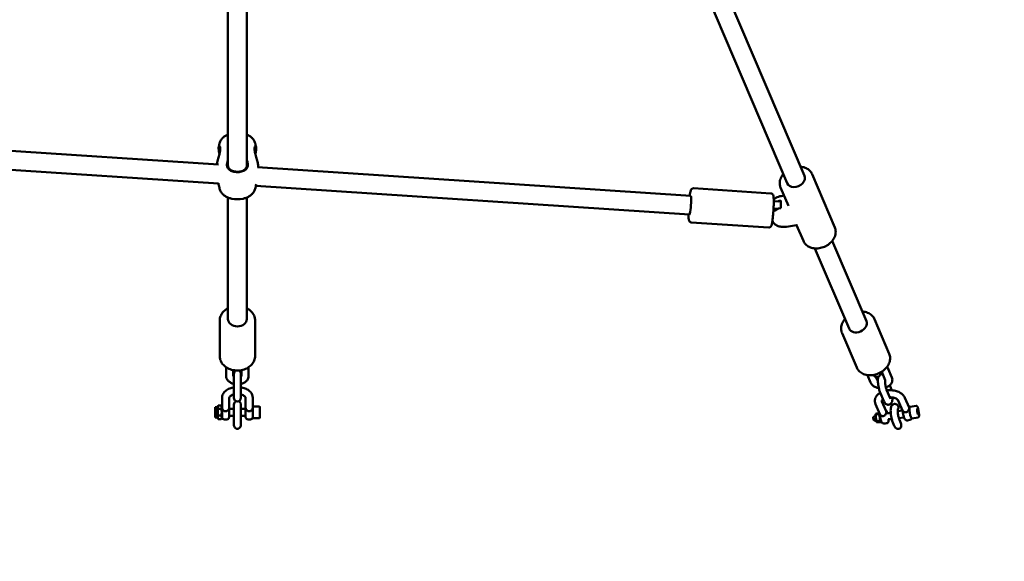
# Model space of a CAD drawing. Units: millimetres. Extents: x 14638 to 15844, y 6102 to 7220.
# Drawn here: x 15438 to 15522, y 6495 to 6541 of the extents above; entities that cross this region are included whole.
import ezdxf

# ---------------------------------------------------------------- set-up
doc = ezdxf.new("R2010")
doc.units = ezdxf.units.MM
doc.header["$LTSCALE"] = 10
doc.linetypes.add('ACAD_ISO03W100', pattern=[30, 12, -18])
doc.layers.add('Widoczne (ISO)', color=7, linetype='Continuous', lineweight=50)
doc.styles.get("Standard").update_dxf_attribs({"font": 'tahoma.ttf'})
doc.dimstyles.new('Karol 25', dxfattribs={"dimtxt": 25, "dimasz": 25, "dimexe": 0.18, "dimexo": 0.0625, "dimgap": 0.09, "dimtad": 1, "dimdec": 0, "dimzin": 0, "dimdsep": 46, "dimtxsty": 'Standard', "dimcen": 0.09, "dimadec": 0, "dimazin": 0, "dimtfac": 1, "dimtdec": 0, "dimtofl": 0, "dimtmove": 0, "dimatfit": 3, "dimfxl": 3, "dimfxlon": 1, "dimtolj": 1, "dimtzin": 0, "dimarcsym": 0})

# ---------------------------------------------------------------- blocks, each defined once
blk = doc.blocks.new('A$C3DB7014D')
at = {"layer": 'Widoczne (ISO)'}
for p, q in [((606.371, 138.296), (596.547, 161.35)), ((604.899, 137.669), (595.076, 160.723)), ((557.48, 139.202), (557.48, 156.954)), ((559.08, 139.202), (559.08, 156.954)), ((522.558, 141.497), (556.67, 139.244)), ((522.452, 139.9), (556.671, 137.64)), ((559.996, 139.024), (596.727, 136.598)), ((608.948, 133.906), (607.02, 138.432)), ((559.846, 137.43), (596.621, 135.001)), ((603.531, 136.8), (596.969, 137.233)), ((605.012, 135.747), (604.352, 137.295)), ((557.48, 126.145), (557.48, 136.454)), ((559.08, 126.145), (559.08, 136.454)), ((604.375, 136.102), (603.769, 136.142)), ((604.375, 136.185), (604.375, 135.555)), ((604.64, 136.618), (604.394, 136.579)), ((603.751, 135.512), (604.117, 135.488)), ((603.34, 133.906), (596.778, 134.34)), ((605.705, 134.106), (604.863, 133.97)), ((606.28, 132.769), (605.711, 134.107)), ((610.152, 125.342), (607.256, 132.139)), ((611.624, 125.969), (608.728, 132.766)), ((613.562, 123.207), (612.319, 126.125)), ((556.78, 123.005), (556.78, 126.021)), ((559.78, 123.005), (559.78, 126.021)), ((610.802, 122.031), (609.559, 124.949)), ((557.33, 122.05), (557.33, 121.312)), ((559.23, 121.312), (559.23, 122.05)), ((557.93, 121.814), (557.93, 121.312)), ((557.98, 121.5), (557.98, 120.338)), ((558.58, 120.338), (558.58, 121.5)), ((558.63, 121.312), (558.63, 121.814)), ((611.707, 121.391), (611.975, 120.762)), ((612.423, 121.242), (612.527, 120.997)), ((613.233, 120.965), (612.931, 121.673)), ((613.785, 121.2), (613.48, 121.915)), ((557.98, 119.599), (557.98, 120.338)), ((558.58, 119.599), (558.58, 120.338)), ((613.616, 120.531), (613.651, 120.45)), ((556.98, 119.465), (556.98, 118.603)), ((557.58, 119.465), (557.58, 118.603)), ((557.98, 119.599), (557.98, 119.461)), ((558.58, 119.461), (558.58, 119.599)), ((558.98, 118.603), (558.98, 119.465)), ((559.58, 118.603), (559.58, 119.465)), ((613.099, 119.19), (612.794, 119.905)), ((613.651, 119.425), (613.346, 120.14)), ((615.242, 118.63), (614.884, 119.468)), ((556.38, 117.788), (556.38, 118.678)), ((556.58, 118.678), (556.38, 118.678)), ((556.58, 118.678), (556.65, 118.8)), ((556.58, 117.788), (556.58, 118.678)), ((556.904, 118.81), (556.656, 118.81)), ((556.98, 118.678), (556.91, 118.8)), ((557.98, 118.883), (557.98, 117.721)), ((558.58, 117.721), (558.58, 118.883)), ((560.12, 118.733), (559.58, 118.733)), ((560.18, 118.673), (560.18, 117.793)), ((612.398, 118.921), (612.755, 118.083)), ((612.95, 119.156), (613.307, 118.318)), ((614.69, 118.395), (614.332, 119.233)), ((615.849, 118.785), (615.326, 118.7)), ((556.58, 117.788), (556.38, 117.788)), ((556.58, 117.788), (556.65, 117.666)), ((556.904, 118.538), (556.656, 118.538)), ((556.904, 117.961), (556.656, 117.961)), ((556.98, 117.788), (556.91, 117.666)), ((556.98, 117.788), (556.98, 118.424)), ((557.98, 118.533), (557.58, 118.533)), ((557.58, 118.302), (557.58, 117.833)), ((557.98, 117.933), (557.58, 117.933)), ((558.98, 118.533), (558.58, 118.533)), ((558.98, 117.933), (558.58, 117.933)), ((558.98, 117.833), (558.98, 118.302)), ((559.58, 118.493), (559.58, 117.733)), ((612.714, 118.179), (612.417, 118.099)), ((612.672, 118.082), (612.433, 118.043)), ((613.398, 118.127), (613.379, 118.244)), ((614.687, 118.394), (614.285, 118.329)), ((614.814, 117.807), (614.381, 117.737)), ((616.008, 117.797), (615.486, 117.713)), ((615.923, 118.335), (615.923, 118.563)), ((615.923, 118.563), (615.987, 118.528)), ((615.923, 118.518), (615.987, 118.528)), ((615.987, 118.073), (615.923, 118.335)), ((615.944, 118.248), (616.05, 118.265)), ((615.987, 118.528), (616.05, 118.265)), ((616.05, 118.038), (615.987, 118.073)), ((616.098, 118.052), (616.014, 118.571)), ((616.05, 118.265), (616.05, 118.038)), ((556.904, 117.656), (556.656, 117.656)), ((557.18, 117.633), (557.38, 117.633)), ((557.98, 117.206), (557.98, 117.721)), ((558.58, 117.206), (558.58, 117.721)), ((559.18, 117.633), (559.38, 117.633)), ((560.12, 117.733), (559.58, 117.733)), ((612.758, 117.512), (612.519, 117.473)), ((612.526, 117.383), (612.862, 117.394)), ((612.884, 117.467), (612.88, 117.49)), ((613.494, 117.535), (613.475, 117.65)), ((613.994, 117.088), (613.873, 117.374)), ((614.546, 117.323), (614.425, 117.609)), ((615.115, 117.552), (615.308, 117.583))]:
    blk.add_line(p, q, dxfattribs=at)
for centre, radius, start, end in [((558.28, 138.474), 2.175, 257.38489, 282.61511), ((558.28, 121.5), 0.3, 109.33932, 180), ((558.28, 121.5), 0.3, 0, 70.66068), ((558.28, 119.461), 0.3, 180, 0), ((558.28, 118.883), 0.3, 105.64611, 180), ((558.28, 118.883), 0.3, 0, 74.35389), ((560.12, 118.673), 0.06, 0, 90), ((557.18, 117.833), 0.2, 180, 270), ((557.38, 117.833), 0.2, 270, 0), ((559.18, 117.833), 0.2, 180, 270), ((559.38, 117.833), 0.2, 270, 0), ((560.12, 117.793), 0.06, 270, 0)]:
    blk.add_arc(centre, radius, start, end, dxfattribs=at)
for centre, major_axis, ratio, start_param, end_param in [((605.635, 137.983), (-0.736, -0.314), 0.762217, 0, 3.141593), ((596.674, 135.8), (-0.053, -0.798), 0.084059, 0, 3.141593), ((604.629, 135.589), (1, 0), 0.615661, 1.82736, 2.107422), ((604.629, 134.959), (-1, 0), 0.615661, 4.968952, 5.822376), ((558.28, 126.145), (0.8, 0), 0.788011, 3.141593, 6.283185), ((610.888, 125.656), (0.736, 0.314), 0.762217, 3.141593, 6.283185), ((615.406, 118.207), (0.08, -0.494), 0.199964, 3.141593, 6.283185), ((614.315, 118.03), (-2.197, -0.355), 0.199964, 5.744838, 5.966527), ((612.311, 117.707), (0.071, -0.439), 0.199964, 4.395731, 5.029047), ((612.504, 117.738), (0.071, -0.439), 0.199964, 4.174042, 5.250736), ((612.891, 117.8), (0.071, -0.439), 0.199964, 4.331281, 5.542072), ((614.315, 118.03), (1.481, 0.239), 0.199964, 1.973103, 2.205875), ((558.28, 117.206), (0, 0.381), 0.788011, 1.570796, 4.712389), ((614.315, 118.03), (-2.197, -0.355), 0.199964, 0.316658, 0.538347), ((614.315, 118.03), (2.962, 0.478), 0.199964, 4.264928, 4.339133), ((614.315, 118.03), (1.481, 0.239), 0.199964, 4.077311, 4.310083), ((614.27, 117.206), (-0.154, 0.362), 0.762217, 1.570796, 4.712389)]:
    blk.add_ellipse(centre, major_axis=major_axis, ratio=ratio, start_param=start_param, end_param=end_param, dxfattribs=at)
for points, knots in [([(557.48, 141.793), (557.41, 141.763), (557.343, 141.729), (557.2, 141.643), (557.126, 141.588), (556.992, 141.463), (556.932, 141.393), (556.834, 141.236), (556.795, 141.149), (556.771, 141.057)], [3.7449048, 3.7449048, 3.7449048, 3.7449048, 3.916809, 3.916809, 4.1300844, 4.1300844, 4.3433598, 4.3433598, 4.5566352, 4.5566352, 4.5566352, 4.5566352]), ([(559.789, 141.057), (559.765, 141.149), (559.726, 141.236), (559.628, 141.393), (559.568, 141.463), (559.434, 141.588), (559.36, 141.643), (559.217, 141.729), (559.15, 141.763), (559.08, 141.793)], [1.7265501, 1.7265501, 1.7265501, 1.7265501, 1.9398255, 1.9398255, 2.1531009, 2.1531009, 2.3663763, 2.3663763, 2.5382805, 2.5382805, 2.5382805, 2.5382805]), ([(556.532, 139.253), (556.534, 139.272), (556.535, 139.293), (556.554, 139.441), (556.594, 139.596), (556.678, 139.878), (556.717, 140.004), (556.777, 140.222), (556.8, 140.316), (556.825, 140.47), (556.83, 140.533), (556.83, 140.641), (556.824, 140.687), (556.8, 140.773), (556.778, 140.802), (556.733, 140.811), (556.712, 140.789), (556.69, 140.712), (556.686, 140.671), (556.686, 140.62)], [2.621859, 2.621859, 2.621859, 2.621859, 2.697965, 2.697965, 3.153203, 3.153203, 3.502067, 3.502067, 3.780122, 3.780122, 4.001384, 4.001384, 4.222645, 4.222645, 4.547705, 4.547705, 4.884312, 4.884312, 5.105983, 5.105983, 5.105983, 5.105983]), ([(556.686, 140.62), (556.686, 140.55), (556.695, 140.463), (556.721, 140.292), (556.736, 140.212), (556.752, 140.129)], [0, 0, 0, 0, 0.3049992, 0.3049992, 0.5374799, 0.5374799, 0.5374799, 0.5374799]), ([(556.771, 141.057), (556.766, 141.035), (556.761, 141.013), (556.75, 140.97), (556.745, 140.948), (556.734, 140.904), (556.729, 140.882), (556.719, 140.838), (556.714, 140.816), (556.704, 140.771), (556.7, 140.749), (556.695, 140.727)], [4.55663522, 4.55663522, 4.55663522, 4.55663522, 4.5622247, 4.5622247, 4.56781418, 4.56781418, 4.57340367, 4.57340367, 4.57899315, 4.57899315, 4.58458263, 4.58458263, 4.58458263, 4.58458263]), ([(556.77, 140.542), (556.77, 140.586), (556.773, 140.622), (556.788, 140.686), (556.802, 140.707), (556.817, 140.711)], [-5.1059832, -5.1059832, -5.1059832, -5.1059832, -4.8843118, -4.8843118, -4.5869584, -4.5869584, -4.5869584, -4.5869584]), ([(556.792, 140.292), (556.791, 140.303), (556.789, 140.314), (556.777, 140.408), (556.77, 140.482), (556.77, 140.542)], [-0.3431311, -0.3431311, -0.3431311, -0.3431311, -0.3049992, -0.3049992, 0, 0, 0, 0]), ([(559.874, 140.62), (559.874, 140.69), (559.865, 140.742), (559.832, 140.81), (559.806, 140.816), (559.769, 140.78), (559.756, 140.757), (559.737, 140.69), (559.731, 140.647), (559.729, 140.539), (559.735, 140.472), (559.757, 140.339), (559.77, 140.277), (559.822, 140.073), (559.869, 139.923), (559.952, 139.644), (559.988, 139.512), (560.022, 139.327), (560.029, 139.264), (560.029, 139.21)], [0, 0, 0, 0, 0.304999, 0.304999, 0.666269, 0.666269, 0.87878, 0.87878, 1.091292, 1.091292, 1.32929, 1.32929, 1.518494, 1.518494, 1.930703, 1.930703, 2.313686, 2.313686, 2.542402, 2.542402, 2.542402, 2.542402]), ([(559.743, 140.711), (559.754, 140.708), (559.764, 140.697), (559.783, 140.648), (559.79, 140.602), (559.79, 140.542)], [-0.5188092, -0.5188092, -0.5188092, -0.5188092, -0.3049992, -0.3049992, 0, 0, 0, 0]), ([(559.79, 140.542), (559.79, 140.498), (559.787, 140.447), (559.777, 140.36), (559.773, 140.327), (559.768, 140.292)], [-5.1059832, -5.1059832, -5.1059832, -5.1059832, -4.8843118, -4.8843118, -4.7627173, -4.7627173, -4.7627173, -4.7627173]), ([(559.865, 140.727), (559.86, 140.749), (559.856, 140.771), (559.846, 140.816), (559.841, 140.838), (559.831, 140.882), (559.826, 140.904), (559.816, 140.948), (559.81, 140.97), (559.8, 141.013), (559.794, 141.035), (559.789, 141.057)], [1.69860267, 1.69860267, 1.69860267, 1.69860267, 1.70419216, 1.70419216, 1.70978164, 1.70978164, 1.71537112, 1.71537112, 1.72096061, 1.72096061, 1.72655009, 1.72655009, 1.72655009, 1.72655009]), ([(559.808, 140.129), (559.829, 140.242), (559.849, 140.349), (559.87, 140.509), (559.874, 140.569), (559.874, 140.62)], [4.5682583, 4.5682583, 4.5682583, 4.5682583, 4.8843118, 4.8843118, 5.1059832, 5.1059832, 5.1059832, 5.1059832]), ([(557.48, 139.595), (557.437, 139.507), (557.409, 139.415), (557.393, 139.278), (557.391, 139.232), (557.402, 139.093), (557.431, 139.007), (557.535, 138.846), (557.617, 138.778), (557.823, 138.672), (557.951, 138.637), (558.232, 138.603), (558.386, 138.605), (558.663, 138.651), (558.787, 138.691), (558.997, 138.816), (559.079, 138.904), (559.153, 139.085), (559.168, 139.161), (559.166, 139.348), (559.141, 139.459), (559.09, 139.575), (559.085, 139.585), (559.08, 139.596)], [0.917325, 0.917325, 0.917325, 0.917325, 1.195172, 1.195172, 1.338163, 1.338163, 1.641443, 1.641443, 2.000354, 2.000354, 2.378495, 2.378495, 2.778067, 2.778067, 3.160574, 3.160574, 3.571316, 3.571316, 3.82522, 3.82522, 4.155877, 4.155877, 4.187606, 4.187606, 4.187606, 4.187606]), ([(559.08, 139.202), (559.08, 139.132), (559.067, 139.065), (558.997, 138.9), (558.917, 138.818), (558.723, 138.706), (558.611, 138.67), (558.37, 138.632), (558.239, 138.63), (557.996, 138.659), (557.883, 138.689), (557.693, 138.783), (557.615, 138.846), (557.515, 138.995), (557.487, 139.075), (557.48, 139.176), (557.48, 139.189), (557.48, 139.202)], [-3.810737, -3.810737, -3.810737, -3.810737, -3.571316, -3.571316, -3.160574, -3.160574, -2.778067, -2.778067, -2.378495, -2.378495, -2.000354, -2.000354, -1.641443, -1.641443, -1.338163, -1.338163, -1.294541, -1.294541, -1.294541, -1.294541]), ([(607.02, 138.432), (606.973, 138.541), (606.906, 138.641), (606.734, 138.815), (606.63, 138.887), (606.393, 138.999), (606.258, 139.037), (606.094, 139.059), (606.069, 139.061), (606.044, 139.063)], [1.8848431, 1.8848431, 1.8848431, 1.8848431, 2.1778793, 2.1778793, 2.4796434, 2.4796434, 2.7985241, 2.7985241, 2.8541885, 2.8541885, 2.8541885, 2.8541885]), ([(604.572, 138.436), (604.551, 138.41), (604.531, 138.384), (604.427, 138.238), (604.363, 138.109), (604.285, 137.848), (604.269, 137.716), (604.289, 137.486), (604.313, 137.387), (604.352, 137.295)], [4.0570904, 4.0570904, 4.0570904, 4.0570904, 4.1319582, 4.1319582, 4.4619476, 4.4619476, 4.779237, 4.779237, 5.0264358, 5.0264358, 5.0264358, 5.0264358]), ([(556.668, 137.656), (556.673, 137.629), (556.678, 137.602), (556.71, 137.445), (556.739, 137.317), (556.771, 137.191)], [4.828956, 4.828956, 4.828956, 4.828956, 4.83564895, 4.83564895, 4.86814274, 4.86814274, 4.86814274, 4.86814274]), ([(556.771, 137.191), (556.795, 137.099), (556.834, 137.012), (556.932, 136.855), (556.992, 136.784), (557.126, 136.659), (557.2, 136.604), (557.358, 136.509), (557.443, 136.468), (557.619, 136.4), (557.711, 136.372), (557.805, 136.351)], [4.868143, 4.868143, 4.868143, 4.868143, 5.081418, 5.081418, 5.294694, 5.294694, 5.507969, 5.507969, 5.721244, 5.721244, 5.93452, 5.93452, 5.93452, 5.93452]), ([(558.755, 136.351), (558.849, 136.372), (558.941, 136.4), (559.117, 136.468), (559.202, 136.509), (559.36, 136.604), (559.434, 136.659), (559.568, 136.784), (559.628, 136.855), (559.726, 137.012), (559.765, 137.099), (559.789, 137.191)], [0.348665, 0.348665, 0.348665, 0.348665, 0.561941, 0.561941, 0.775216, 0.775216, 0.988492, 0.988492, 1.201767, 1.201767, 1.415043, 1.415043, 1.415043, 1.415043]), ([(559.789, 137.191), (559.821, 137.317), (559.85, 137.445), (559.877, 137.578), (559.877, 137.581), (559.878, 137.584)], [1.41504257, 1.41504257, 1.41504257, 1.41504257, 1.44753636, 1.44753636, 1.44828307, 1.44828307, 1.44828307, 1.44828307]), ([(596.969, 137.233), (596.944, 137.235), (596.919, 137.232), (596.874, 137.219), (596.854, 137.209), (596.82, 137.187), (596.807, 137.174), (596.782, 137.147), (596.773, 137.133), (596.749, 137.094), (596.741, 137.072), (596.714, 136.994), (596.699, 136.932), (596.671, 136.781), (596.658, 136.697), (596.645, 136.603)], [4.0463859, 4.0463859, 4.0463859, 4.0463859, 4.0764761, 4.0764761, 4.1095795, 4.1095795, 4.1509104, 4.1509104, 4.2103248, 4.2103248, 4.3382229, 4.3382229, 4.6523821, 4.6523821, 4.9367369, 4.9367369, 4.9367369, 4.9367369]), ([(603.34, 133.906), (603.365, 133.905), (603.39, 133.908), (603.435, 133.921), (603.454, 133.93), (603.488, 133.953), (603.502, 133.966), (603.527, 133.993), (603.536, 134.007), (603.559, 134.046), (603.567, 134.067), (603.595, 134.146), (603.609, 134.208), (603.641, 134.377), (603.658, 134.488), (603.688, 134.729), (603.701, 134.856), (603.725, 135.122), (603.735, 135.26), (603.752, 135.533), (603.759, 135.669), (603.767, 135.925), (603.769, 136.046), (603.768, 136.263), (603.765, 136.358), (603.753, 136.526), (603.755, 136.578), (603.71, 136.679), (603.702, 136.694), (603.676, 136.73), (603.657, 136.751), (603.604, 136.783), (603.578, 136.794), (603.543, 136.799), (603.537, 136.8), (603.531, 136.8)], [0.904793, 0.904793, 0.904793, 0.904793, 0.934883, 0.934883, 0.967987, 0.967987, 1.009318, 1.009318, 1.068732, 1.068732, 1.19663, 1.19663, 1.510789, 1.510789, 1.870862, 1.870862, 2.200998, 2.200998, 2.526135, 2.526135, 2.850435, 2.850435, 3.176437, 3.176437, 3.509992, 3.509992, 3.889242, 3.889242, 3.947154, 3.947154, 4.00341, 4.00341, 4.039275, 4.039275, 4.046386, 4.046386, 4.046386, 4.046386]), ([(604.394, 136.579), (604.315, 136.566), (604.238, 136.547), (604.092, 136.495), (604.023, 136.463), (603.897, 136.386), (603.84, 136.341), (603.783, 136.28), (603.775, 136.271), (603.767, 136.262)], [6.2831853, 6.2831853, 6.2831853, 6.2831853, 6.5460319, 6.5460319, 6.8088785, 6.8088785, 7.0717251, 7.0717251, 7.1156487, 7.1156487, 7.1156487, 7.1156487]), ([(596.54, 135.007), (596.54, 135), (596.54, 134.993), (596.54, 134.877), (596.543, 134.782), (596.556, 134.614), (596.554, 134.561), (596.599, 134.46), (596.606, 134.445), (596.633, 134.41), (596.651, 134.388), (596.704, 134.357), (596.731, 134.346), (596.766, 134.341), (596.772, 134.34), (596.778, 134.34)], [6.2976275, 6.2976275, 6.2976275, 6.2976275, 6.3180294, 6.3180294, 6.6515844, 6.6515844, 7.030835, 7.030835, 7.0887466, 7.0887466, 7.1450028, 7.1450028, 7.1808677, 7.1808677, 7.1879786, 7.1879786, 7.1879786, 7.1879786]), ([(604.863, 133.97), (604.759, 133.953), (604.65, 133.948), (604.436, 133.96), (604.331, 133.977), (604.131, 134.035), (604.037, 134.076), (603.871, 134.179), (603.799, 134.242), (603.705, 134.366), (603.675, 134.421), (603.656, 134.48)], [3.141593, 3.141593, 3.141593, 3.141593, 3.490707, 3.490707, 3.838891, 3.838891, 4.189499, 4.189499, 4.535378, 4.535378, 4.765081, 4.765081, 4.765081, 4.765081]), ([(605.705, 134.106), (605.721, 134.109), (605.733, 134.108), (605.752, 134.106), (605.759, 134.104), (605.767, 134.101), (605.768, 134.1), (605.768, 134.1)], [0.287442, 0.287442, 0.287442, 0.287442, 0.3407284, 0.3407284, 0.4012019, 0.4012019, 0.4599659, 0.4599659, 0.4599659, 0.4599659]), ([(606.28, 132.769), (606.327, 132.66), (606.395, 132.56), (606.566, 132.387), (606.67, 132.315), (606.908, 132.202), (607.042, 132.164), (607.327, 132.127), (607.479, 132.13), (607.781, 132.176), (607.933, 132.219), (608.22, 132.344), (608.355, 132.424), (608.597, 132.615), (608.703, 132.725), (608.873, 132.964), (608.938, 133.092), (609.016, 133.354), (609.031, 133.486), (609.012, 133.716), (608.988, 133.814), (608.948, 133.906)], [5.026436, 5.026436, 5.026436, 5.026436, 5.319472, 5.319472, 5.621236, 5.621236, 5.940117, 5.940117, 6.270532, 6.270532, 6.604706, 6.604706, 6.939449, 6.939449, 7.273551, 7.273551, 7.60354, 7.60354, 7.92083, 7.92083, 8.168028, 8.168028, 8.168028, 8.168028]), ([(556.78, 126.021), (556.78, 126.148), (556.804, 126.275), (556.898, 126.517), (556.969, 126.631), (557.151, 126.84), (557.264, 126.933), (557.42, 127.026), (557.449, 127.043), (557.48, 127.058)], [1.5707963, 1.5707963, 1.5707963, 1.5707963, 1.8683137, 1.8683137, 2.1728874, 2.1728874, 2.4915085, 2.4915085, 2.5649464, 2.5649464, 2.5649464, 2.5649464]), ([(559.08, 127.058), (559.122, 127.037), (559.162, 127.014), (559.329, 126.908), (559.442, 126.809), (559.621, 126.587), (559.688, 126.465), (559.763, 126.234), (559.78, 126.128), (559.78, 126.021)], [3.718239, 3.718239, 3.718239, 3.718239, 3.818141, 3.818141, 4.1462544, 4.1462544, 4.463301, 4.463301, 4.712389, 4.712389, 4.712389, 4.712389]), ([(609.559, 124.949), (609.511, 125.062), (609.485, 125.184), (609.478, 125.436), (609.499, 125.565), (609.586, 125.823), (609.654, 125.95), (609.762, 126.096), (609.784, 126.124), (609.807, 126.151)], [1.2567495, 1.2567495, 1.2567495, 1.2567495, 1.5505418, 1.5505418, 1.8529003, 1.8529003, 2.1719245, 2.1719245, 2.248981, 2.248981, 2.248981, 2.248981]), ([(611.279, 126.778), (611.324, 126.776), (611.369, 126.771), (611.562, 126.743), (611.704, 126.699), (611.955, 126.57), (612.064, 126.487), (612.222, 126.308), (612.278, 126.22), (612.319, 126.125)], [3.4061107, 3.4061107, 3.4061107, 3.4061107, 3.5035918, 3.5035918, 3.8332776, 3.8332776, 4.1507232, 4.1507232, 4.3983422, 4.3983422, 4.3983422, 4.3983422]), ([(559.78, 123.005), (559.78, 122.878), (559.756, 122.751), (559.662, 122.51), (559.591, 122.395), (559.409, 122.186), (559.296, 122.093), (559.039, 121.939), (558.894, 121.879), (558.587, 121.799), (558.425, 121.779), (558.102, 121.782), (557.94, 121.805), (557.634, 121.891), (557.489, 121.955), (557.231, 122.118), (557.118, 122.217), (556.939, 122.439), (556.872, 122.561), (556.797, 122.792), (556.78, 122.899), (556.78, 123.005)], [4.712389, 4.712389, 4.712389, 4.712389, 5.009906, 5.009906, 5.31448, 5.31448, 5.633101, 5.633101, 5.961768, 5.961768, 6.294226, 6.294226, 6.627402, 6.627402, 6.959734, 6.959734, 7.287847, 7.287847, 7.604894, 7.604894, 7.853982, 7.853982, 7.853982, 7.853982]), ([(613.562, 123.207), (613.61, 123.094), (613.636, 122.972), (613.642, 122.72), (613.622, 122.59), (613.535, 122.333), (613.467, 122.205), (613.29, 121.966), (613.179, 121.855), (612.928, 121.662), (612.787, 121.581), (612.489, 121.456), (612.332, 121.413), (612.016, 121.369), (611.859, 121.369), (611.559, 121.413), (611.416, 121.457), (611.166, 121.585), (611.056, 121.669), (610.899, 121.847), (610.843, 121.936), (610.802, 122.031)], [4.398342, 4.398342, 4.398342, 4.398342, 4.692134, 4.692134, 4.994493, 4.994493, 5.313517, 5.313517, 5.643636, 5.643636, 5.977333, 5.977333, 6.311563, 6.311563, 6.645184, 6.645184, 6.97487, 6.97487, 7.292316, 7.292316, 7.539935, 7.539935, 7.539935, 7.539935]), ([(557.33, 121.312), (557.33, 121.244), (557.343, 121.177), (557.391, 121.049), (557.428, 120.989), (557.524, 120.874), (557.586, 120.822), (557.735, 120.728), (557.824, 120.689), (557.938, 120.656), (557.959, 120.651), (557.98, 120.646)], [1.570796, 1.570796, 1.570796, 1.570796, 1.798267, 1.798267, 2.044538, 2.044538, 2.343242, 2.343242, 2.698722, 2.698722, 2.777488, 2.777488, 2.777488, 2.777488]), ([(557.93, 121.324), (557.933, 121.32), (557.938, 121.315), (557.953, 121.3), (557.965, 121.292), (557.98, 121.283)], [2.0061313, 2.0061313, 2.0061313, 2.0061313, 2.1774678, 2.1774678, 2.3661809, 2.3661809, 2.3661809, 2.3661809]), ([(558.58, 121.283), (558.593, 121.29), (558.603, 121.298), (558.621, 121.313), (558.627, 121.32), (558.63, 121.324)], [3.9170044, 3.9170044, 3.9170044, 3.9170044, 4.0787105, 4.0787105, 4.277054, 4.277054, 4.277054, 4.277054]), ([(558.58, 120.646), (558.661, 120.665), (558.739, 120.691), (558.901, 120.77), (558.984, 120.826), (559.113, 120.959), (559.163, 121.033), (559.218, 121.179), (559.23, 121.245), (559.23, 121.312)], [3.505697, 3.505697, 3.505697, 3.505697, 3.807541, 3.807541, 4.173848, 4.173848, 4.487765, 4.487765, 4.712389, 4.712389, 4.712389, 4.712389]), ([(612.22, 121.398), (612.221, 121.396), (612.222, 121.395), (612.24, 121.369), (612.26, 121.342), (612.307, 121.301), (612.323, 121.289), (612.374, 121.258), (612.415, 121.24), (612.502, 121.227), (612.541, 121.228), (612.614, 121.244), (612.647, 121.257), (612.705, 121.291), (612.73, 121.312), (612.773, 121.358), (612.789, 121.383), (612.819, 121.438), (612.828, 121.466), (612.85, 121.541), (612.856, 121.584), (612.859, 121.629)], [3.408924, 3.408924, 3.408924, 3.408924, 3.420154, 3.420154, 3.584665, 3.584665, 3.653935, 3.653935, 3.758314, 3.758314, 3.831103, 3.831103, 3.898178, 3.898178, 3.973891, 3.973891, 4.072677, 4.072677, 4.220913, 4.220913, 4.509216, 4.509216, 4.509216, 4.509216]), ([(612.794, 119.905), (612.758, 119.991), (612.727, 120.089), (612.681, 120.276), (612.664, 120.359), (612.636, 120.524), (612.625, 120.606), (612.61, 120.766), (612.605, 120.844), (612.605, 120.998), (612.609, 121.071), (612.63, 121.182), (612.64, 121.22), (612.66, 121.265)], [4.712389, 4.712389, 4.712389, 4.712389, 5.210639, 5.210639, 5.571048, 5.571048, 5.919311, 5.919311, 6.274911, 6.274911, 6.674429, 6.674429, 6.879954, 6.879954, 6.879954, 6.879954]), ([(612.817, 121.438), (612.826, 121.443), (612.835, 121.447), (612.88, 121.466), (612.919, 121.475), (612.978, 121.477), (612.998, 121.476), (613.016, 121.473)], [7.1061255, 7.1061255, 7.1061255, 7.1061255, 7.1266793, 7.1266793, 7.198831, 7.198831, 7.2360054, 7.2360054, 7.2360054, 7.2360054]), ([(613.282, 120.344), (613.339, 120.363), (613.394, 120.386), (613.532, 120.459), (613.612, 120.518), (613.733, 120.656), (613.778, 120.731), (613.825, 120.882), (613.834, 120.954), (613.823, 121.086), (613.808, 121.146), (613.785, 121.2)], [3.378432, 3.378432, 3.378432, 3.378432, 3.597541, 3.597541, 3.960991, 3.960991, 4.264714, 4.264714, 4.505579, 4.505579, 4.712389, 4.712389, 4.712389, 4.712389]), ([(557.98, 120.357), (557.96, 120.353), (557.94, 120.35), (557.784, 120.319), (557.654, 120.278), (557.416, 120.163), (557.308, 120.091), (557.136, 119.919), (557.068, 119.823), (556.996, 119.635), (556.98, 119.55), (556.98, 119.465)], [3.39678, 3.39678, 3.39678, 3.39678, 3.449185, 3.449185, 3.803886, 3.803886, 4.158569, 4.158569, 4.480785, 4.480785, 4.712389, 4.712389, 4.712389, 4.712389]), ([(559.58, 119.465), (559.58, 119.554), (559.562, 119.642), (559.494, 119.813), (559.441, 119.893), (559.303, 120.047), (559.213, 120.117), (559.001, 120.239), (558.877, 120.288), (558.692, 120.336), (558.636, 120.348), (558.58, 120.357)], [1.570796, 1.570796, 1.570796, 1.570796, 1.812925, 1.812925, 2.075784, 2.075784, 2.389205, 2.389205, 2.740565, 2.740565, 2.886405, 2.886405, 2.886405, 2.886405]), ([(611.975, 120.762), (612.003, 120.696), (612.043, 120.636), (612.146, 120.523), (612.212, 120.472), (612.367, 120.382), (612.458, 120.346), (612.595, 120.311), (612.636, 120.303), (612.677, 120.296)], [1.570796, 1.570796, 1.570796, 1.570796, 1.821969, 1.821969, 2.128737, 2.128737, 2.488594, 2.488594, 2.641076, 2.641076, 2.641076, 2.641076]), ([(612.527, 120.997), (612.527, 120.997), (612.528, 120.996), (612.533, 120.989), (612.541, 120.98), (612.567, 120.96), (612.584, 120.949), (612.605, 120.938), (612.605, 120.938), (612.605, 120.938)], [1.6312742, 1.6312742, 1.6312742, 1.6312742, 1.7399565, 1.7399565, 1.9847466, 1.9847466, 2.2042524, 2.2042524, 2.2066407, 2.2066407, 2.2066407, 2.2066407]), ([(613.346, 120.14), (613.339, 120.157), (613.33, 120.18), (613.311, 120.238), (613.299, 120.276), (613.277, 120.364), (613.265, 120.415), (613.244, 120.522), (613.235, 120.579), (613.22, 120.691), (613.214, 120.746), (613.207, 120.846), (613.205, 120.89), (613.205, 120.962), (613.207, 120.99), (613.21, 121.012), (613.21, 121.015), (613.21, 121.018)], [4.712389, 4.712389, 4.712389, 4.712389, 4.915151, 4.915151, 5.16351, 5.16351, 5.440651, 5.440651, 5.730409, 5.730409, 6.020865, 6.020865, 6.299666, 6.299666, 6.546788, 6.546788, 6.586623, 6.586623, 6.586623, 6.586623]), ([(613.206, 120.97), (613.211, 120.974), (613.216, 120.978), (613.221, 120.983), (613.222, 120.984), (613.224, 120.986)], [3.7919653, 3.7919653, 3.7919653, 3.7919653, 3.8846241, 3.8846241, 3.9293447, 3.9293447, 3.9293447, 3.9293447]), ([(613.651, 120.45), (613.687, 120.363), (613.718, 120.265), (613.749, 120.14), (613.753, 120.124), (613.757, 120.107)], [1.5707963, 1.5707963, 1.5707963, 1.5707963, 2.0690468, 2.0690468, 2.1450627, 2.1450627, 2.1450627, 2.1450627]), ([(557.98, 119.745), (557.967, 119.742), (557.954, 119.738), (557.877, 119.716), (557.819, 119.693), (557.723, 119.642), (557.684, 119.615), (557.627, 119.563), (557.608, 119.539), (557.583, 119.496), (557.58, 119.48), (557.58, 119.466), (557.58, 119.465), (557.58, 119.465)], [3.522571, 3.522571, 3.522571, 3.522571, 3.576886, 3.576886, 3.849165, 3.849165, 4.112524, 4.112524, 4.375829, 4.375829, 4.698103, 4.698103, 4.712389, 4.712389, 4.712389, 4.712389]), ([(558.98, 119.465), (558.98, 119.478), (558.978, 119.493), (558.953, 119.539), (558.929, 119.571), (558.855, 119.63), (558.814, 119.656), (558.713, 119.704), (558.654, 119.726), (558.587, 119.743), (558.583, 119.744), (558.58, 119.745)], [1.570796, 1.570796, 1.570796, 1.570796, 1.884956, 1.884956, 2.220216, 2.220216, 2.48162, 2.48162, 2.746455, 2.746455, 2.760614, 2.760614, 2.760614, 2.760614]), ([(612.797, 119.898), (612.711, 119.847), (612.632, 119.786), (612.484, 119.633), (612.42, 119.535), (612.35, 119.337), (612.336, 119.241), (612.348, 119.068), (612.368, 118.992), (612.398, 118.921)], [3.648751, 3.648751, 3.648751, 3.648751, 3.922319, 3.922319, 4.240979, 4.240979, 4.499639, 4.499639, 4.712389, 4.712389, 4.712389, 4.712389]), ([(613.839, 119.495), (613.839, 119.476), (613.84, 119.457), (613.84, 119.356), (613.836, 119.283), (613.811, 119.156), (613.801, 119.103), (613.741, 119.013), (613.727, 118.995), (613.684, 118.951), (613.647, 118.923), (613.565, 118.889), (613.526, 118.88), (613.45, 118.877), (613.414, 118.882), (613.347, 118.901), (613.318, 118.916), (613.261, 118.951), (613.239, 118.972), (613.188, 119.026), (613.168, 119.057), (613.13, 119.121), (613.114, 119.155), (613.099, 119.19)], [3.040967, 3.040967, 3.040967, 3.040967, 3.133318, 3.133318, 3.532836, 3.532836, 3.822546, 3.822546, 3.88685, 3.88685, 3.985087, 3.985087, 4.057238, 4.057238, 4.126834, 4.126834, 4.208354, 4.208354, 4.318813, 4.318813, 4.507496, 4.507496, 4.712389, 4.712389, 4.712389, 4.712389]), ([(614.884, 119.468), (614.847, 119.557), (614.792, 119.637), (614.65, 119.789), (614.557, 119.858), (614.342, 119.978), (614.216, 120.025), (613.951, 120.09), (613.811, 120.108), (613.569, 120.111), (613.467, 120.105), (613.367, 120.09)], [1.570796, 1.570796, 1.570796, 1.570796, 1.836027, 1.836027, 2.152568, 2.152568, 2.504885, 2.504885, 2.860229, 2.860229, 3.117738, 3.117738, 3.117738, 3.117738]), ([(614.332, 119.233), (614.327, 119.245), (614.319, 119.26), (614.287, 119.301), (614.257, 119.33), (614.179, 119.384), (614.132, 119.409), (614.021, 119.454), (613.958, 119.473), (613.821, 119.5), (613.746, 119.508), (613.653, 119.51), (613.634, 119.51), (613.615, 119.51)], [1.570796, 1.570796, 1.570796, 1.570796, 1.76148, 1.76148, 2.04406, 2.04406, 2.304807, 2.304807, 2.57233, 2.57233, 2.847894, 2.847894, 2.917609, 2.917609, 2.917609, 2.917609]), ([(613.668, 119.39), (613.668, 119.39), (613.668, 119.39), (613.668, 119.39), (613.666, 119.393), (613.66, 119.405), (613.656, 119.414), (613.651, 119.425)], [4.459379, 4.459379, 4.459379, 4.459379, 4.4603204, 4.4603204, 4.5795627, 4.5795627, 4.712389, 4.712389, 4.712389, 4.712389]), ([(556.98, 118.603), (556.98, 118.572), (556.988, 118.538), (557.019, 118.471), (557.042, 118.438), (557.094, 118.385), (557.127, 118.36), (557.169, 118.341), (557.175, 118.338), (557.18, 118.336)], [0.4612687, 0.4612687, 0.4612687, 0.4612687, 0.5764284, 0.5764284, 0.6915882, 0.6915882, 0.8070628, 0.8070628, 0.8233372, 0.8233372, 0.8233372, 0.8233372]), ([(556.98, 118.603), (556.98, 118.585), (556.98, 118.568), (556.98, 118.535), (556.98, 118.518), (556.98, 118.476), (556.98, 118.45), (556.98, 118.424)], [-0.000731, -0.000731, -0.000731, -0.000731, 0.0543454, 0.0543454, 0.1086958, 0.1086958, 0.1913446, 0.1913446, 0.1913446, 0.1913446]), ([(557.38, 118.336), (557.385, 118.338), (557.391, 118.341), (557.433, 118.36), (557.466, 118.385), (557.518, 118.438), (557.541, 118.471), (557.572, 118.538), (557.58, 118.572), (557.58, 118.603)], [1.0217374, 1.0217374, 1.0217374, 1.0217374, 1.0380119, 1.0380119, 1.1534864, 1.1534864, 1.2686462, 1.2686462, 1.383806, 1.383806, 1.383806, 1.383806]), ([(557.58, 118.302), (557.58, 118.328), (557.58, 118.355), (557.58, 118.404), (557.58, 118.426), (557.58, 118.471), (557.58, 118.492), (557.58, 118.528), (557.58, 118.543), (557.58, 118.572), (557.58, 118.587), (557.58, 118.603)], [1.0627218, 1.0627218, 1.0627218, 1.0627218, 1.1413327, 1.1413327, 1.2113557, 1.2113557, 1.2813788, 1.2813788, 1.3294665, 1.3294665, 1.3775542, 1.3775542, 1.3775542, 1.3775542]), ([(558.98, 118.603), (558.98, 118.585), (558.98, 118.568), (558.98, 118.535), (558.98, 118.518), (558.98, 118.464), (558.98, 118.426), (558.98, 118.358), (558.98, 118.329), (558.98, 118.302)], [-0.000731, -0.000731, -0.000731, -0.000731, 0.0543454, 0.0543454, 0.1086958, 0.1086958, 0.2304621, 0.2304621, 0.314254, 0.314254, 0.314254, 0.314254]), ([(558.98, 118.603), (558.98, 118.572), (558.988, 118.538), (559.019, 118.471), (559.042, 118.438), (559.094, 118.385), (559.127, 118.36), (559.169, 118.341), (559.175, 118.338), (559.18, 118.336)], [1.383806, 1.383806, 1.383806, 1.383806, 1.4989658, 1.4989658, 1.6141255, 1.6141255, 1.7296001, 1.7296001, 1.7458746, 1.7458746, 1.7458746, 1.7458746]), ([(559.38, 118.336), (559.385, 118.338), (559.391, 118.341), (559.433, 118.36), (559.466, 118.385), (559.518, 118.438), (559.541, 118.471), (559.572, 118.538), (559.58, 118.572), (559.58, 118.603)], [1.9442747, 1.9442747, 1.9442747, 1.9442747, 1.9605492, 1.9605492, 2.0760238, 2.0760238, 2.1911835, 2.1911835, 2.3063433, 2.3063433, 2.3063433, 2.3063433]), ([(559.58, 118.493), (559.58, 118.5), (559.58, 118.507), (559.58, 118.528), (559.58, 118.543), (559.58, 118.572), (559.58, 118.587), (559.58, 118.603)], [1.2587269, 1.2587269, 1.2587269, 1.2587269, 1.2813788, 1.2813788, 1.3294665, 1.3294665, 1.3775542, 1.3775542, 1.3775542, 1.3775542]), ([(613.037, 119.336), (613.02, 119.322), (613.005, 119.309), (612.97, 119.271), (612.956, 119.249), (612.939, 119.208), (612.939, 119.195), (612.945, 119.17), (612.947, 119.163), (612.95, 119.156)], [3.7988278, 3.7988278, 3.7988278, 3.7988278, 3.9350948, 3.9350948, 4.2051342, 4.2051342, 4.5925342, 4.5925342, 4.712389, 4.712389, 4.712389, 4.712389]), ([(613.873, 117.374), (613.837, 117.457), (613.808, 117.551), (613.762, 117.734), (613.744, 117.817), (613.716, 117.982), (613.705, 118.065), (613.689, 118.225), (613.684, 118.303), (613.683, 118.457), (613.687, 118.53), (613.707, 118.645), (613.717, 118.688), (613.751, 118.761), (613.763, 118.784), (613.805, 118.839), (613.838, 118.875), (613.897, 118.908), (613.906, 118.912), (613.915, 118.917)], [1.570796, 1.570796, 1.570796, 1.570796, 2.052419, 2.052419, 2.414084, 2.414084, 2.762431, 2.762431, 3.117262, 3.117262, 3.512971, 3.512971, 3.745941, 3.745941, 3.840898, 3.840898, 3.959438, 3.959438, 3.978911, 3.978911, 3.978911, 3.978911]), ([(614.287, 118.471), (614.309, 118.501), (614.327, 118.54), (614.345, 118.612), (614.346, 118.656), (614.335, 118.729), (614.319, 118.77), (614.28, 118.833), (614.249, 118.866), (614.188, 118.909), (614.147, 118.928), (614.073, 118.945), (614.028, 118.946), (613.99, 118.94)], [1.1284956, 1.1284956, 1.1284956, 1.1284956, 1.2382041, 1.2382041, 1.3490643, 1.3490643, 1.4598537, 1.4598537, 1.5717291, 1.5717291, 1.6845697, 1.6845697, 1.7982875, 1.7982875, 1.7982875, 1.7982875]), ([(615.318, 118.697), (615.308, 118.707), (615.297, 118.717), (615.266, 118.739), (615.244, 118.752), (615.206, 118.764), (615.195, 118.766), (615.183, 118.768)], [1.9684518, 1.9684518, 1.9684518, 1.9684518, 2.0529454, 2.0529454, 2.1515874, 2.1515874, 2.1874341, 2.1874341, 2.1874341, 2.1874341]), ([(615.849, 118.785), (615.861, 118.787), (615.873, 118.785), (615.897, 118.778), (615.907, 118.772), (615.928, 118.756), (615.937, 118.745), (615.954, 118.721), (615.962, 118.707), (615.977, 118.677), (615.984, 118.66), (615.997, 118.628), (616.003, 118.612), (616.008, 118.596)], [4.0329558, 4.0329558, 4.0329558, 4.0329558, 4.1286039, 4.1286039, 4.244858, 4.244858, 4.4217742, 4.4217742, 4.5986905, 4.5986905, 4.7756068, 4.7756068, 4.9175371, 4.9175371, 4.9175371, 4.9175371]), ([(557.18, 118.336), (557.212, 118.323), (557.247, 118.317), (557.313, 118.317), (557.348, 118.323), (557.38, 118.336)], [0.8233372, 0.8233372, 0.8233372, 0.8233372, 0.9225373, 0.9225373, 1.0217374, 1.0217374, 1.0217374, 1.0217374]), ([(559.18, 118.336), (559.212, 118.323), (559.247, 118.317), (559.28, 118.317), (559.313, 118.317), (559.348, 118.323), (559.38, 118.336)], [1.7458746, 1.7458746, 1.7458746, 1.7458746, 1.8450747, 1.8450747, 1.8450747, 1.9442747, 1.9442747, 1.9442747, 1.9442747]), ([(612.797, 117.869), (612.795, 117.884), (612.792, 117.9), (612.787, 117.932), (612.784, 117.948), (612.777, 117.98), (612.774, 117.996), (612.766, 118.028), (612.762, 118.045), (612.754, 118.074), (612.751, 118.086), (612.748, 118.099)], [-0.314254, -0.314254, -0.314254, -0.314254, -0.2570218, -0.2570218, -0.1997897, -0.1997897, -0.1425576, -0.1425576, -0.0853255, -0.0853255, -0.0453821, -0.0453821, -0.0453821, -0.0453821]), ([(612.755, 118.083), (612.758, 118.076), (612.761, 118.07), (612.781, 118.032), (612.806, 118.004), (612.862, 117.959), (612.897, 117.939), (612.94, 117.927), (612.945, 117.925), (612.95, 117.924)], [0.5528091, 0.5528091, 0.5528091, 0.5528091, 0.5764284, 0.5764284, 0.6915882, 0.6915882, 0.8070628, 0.8070628, 0.8233372, 0.8233372, 0.8233372, 0.8233372]), ([(612.897, 117.447), (612.888, 117.47), (612.879, 117.494), (612.862, 117.545), (612.854, 117.572), (612.84, 117.628), (612.833, 117.657), (612.821, 117.717), (612.815, 117.747), (612.805, 117.808), (612.8, 117.838), (612.797, 117.869)], [1.597654, 1.597654, 1.597654, 1.597654, 1.808265, 1.808265, 2.018876, 2.018876, 2.229488, 2.229488, 2.440099, 2.440099, 2.65071, 2.65071, 2.65071, 2.65071]), ([(612.95, 117.924), (612.983, 117.916), (613.018, 117.915), (613.082, 117.925), (613.114, 117.937), (613.144, 117.955)], [0.8233372, 0.8233372, 0.8233372, 0.8233372, 0.9225373, 0.9225373, 1.0217374, 1.0217374, 1.0217374, 1.0217374]), ([(613.144, 117.955), (613.149, 117.958), (613.154, 117.961), (613.192, 117.987), (613.221, 118.017), (613.267, 118.078), (613.287, 118.114), (613.313, 118.186), (613.319, 118.221), (613.319, 118.251)], [1.0217374, 1.0217374, 1.0217374, 1.0217374, 1.0380119, 1.0380119, 1.1534864, 1.1534864, 1.2686462, 1.2686462, 1.383806, 1.383806, 1.383806, 1.383806]), ([(613.359, 118.306), (613.356, 118.312), (613.353, 118.318), (613.337, 118.344), (613.317, 118.365), (613.29, 118.384), (613.283, 118.388), (613.275, 118.392)], [1.7446957, 1.7446957, 1.7446957, 1.7446957, 1.7625375, 1.7625375, 1.8365728, 1.8365728, 1.8604658, 1.8604658, 1.8604658, 1.8604658]), ([(614.425, 117.609), (614.417, 117.626), (614.409, 117.649), (614.389, 117.707), (614.378, 117.745), (614.355, 117.833), (614.344, 117.884), (614.323, 117.991), (614.313, 118.048), (614.298, 118.16), (614.292, 118.215), (614.285, 118.315), (614.284, 118.36), (614.284, 118.431), (614.286, 118.459), (614.289, 118.493), (614.291, 118.502), (614.292, 118.504), (614.292, 118.504), (614.292, 118.504)], [1.570796, 1.570796, 1.570796, 1.570796, 1.773559, 1.773559, 2.021918, 2.021918, 2.299059, 2.299059, 2.588817, 2.588817, 2.879272, 2.879272, 3.158073, 3.158073, 3.405196, 3.405196, 3.592352, 3.592352, 3.606533, 3.606533, 3.606533, 3.606533]), ([(614.731, 118.181), (614.729, 118.197), (614.727, 118.213), (614.721, 118.245), (614.718, 118.261), (614.712, 118.293), (614.708, 118.309), (614.7, 118.341), (614.696, 118.357), (614.689, 118.386), (614.686, 118.398), (614.683, 118.411)], [-0.314254, -0.314254, -0.314254, -0.314254, -0.2570218, -0.2570218, -0.1997897, -0.1997897, -0.1425576, -0.1425576, -0.0853255, -0.0853255, -0.0453821, -0.0453821, -0.0453821, -0.0453821]), ([(614.69, 118.395), (614.692, 118.389), (614.695, 118.382), (614.716, 118.345), (614.74, 118.316), (614.796, 118.271), (614.831, 118.252), (614.874, 118.239), (614.88, 118.238), (614.885, 118.236)], [1.4753464, 1.4753464, 1.4753464, 1.4753464, 1.4989658, 1.4989658, 1.6141255, 1.6141255, 1.7296001, 1.7296001, 1.7458746, 1.7458746, 1.7458746, 1.7458746]), ([(615.115, 117.552), (615.091, 117.548), (615.066, 117.548), (615.02, 117.556), (614.999, 117.564), (614.96, 117.584), (614.943, 117.596), (614.91, 117.625), (614.897, 117.642), (614.861, 117.692), (614.846, 117.725), (614.815, 117.8), (614.801, 117.842), (614.776, 117.933), (614.765, 117.982), (614.745, 118.081), (614.737, 118.132), (614.731, 118.181)], [0.891363, 0.891363, 0.891363, 0.891363, 0.959433, 0.959433, 1.034388, 1.034388, 1.130703, 1.130703, 1.275506, 1.275506, 1.60283, 1.60283, 1.954699, 1.954699, 2.306568, 2.306568, 2.65071, 2.65071, 2.65071, 2.65071]), ([(614.885, 118.236), (614.918, 118.229), (614.952, 118.228), (614.984, 118.233), (615.016, 118.238), (615.049, 118.25), (615.078, 118.268)], [1.7458746, 1.7458746, 1.7458746, 1.7458746, 1.8450747, 1.8450747, 1.8450747, 1.9442747, 1.9442747, 1.9442747, 1.9442747]), ([(615.078, 118.268), (615.083, 118.27), (615.088, 118.274), (615.126, 118.299), (615.156, 118.329), (615.202, 118.391), (615.221, 118.427), (615.247, 118.498), (615.254, 118.534), (615.254, 118.564)], [1.9442747, 1.9442747, 1.9442747, 1.9442747, 1.9605492, 1.9605492, 2.0760238, 2.0760238, 2.1911835, 2.1911835, 2.3063433, 2.3063433, 2.3063433, 2.3063433]), ([(616.1, 118.026), (616.1, 118.005), (616.099, 117.985), (616.097, 117.947), (616.095, 117.93), (616.089, 117.897), (616.086, 117.883), (616.076, 117.855), (616.07, 117.841), (616.054, 117.821), (616.047, 117.815), (616.03, 117.804), (616.019, 117.799), (616.008, 117.797)], [0.0067819, 0.0067819, 0.0067819, 0.0067819, 0.1836981, 0.1836981, 0.3606144, 0.3606144, 0.5375307, 0.5375307, 0.7144469, 0.7144469, 0.8029051, 0.8029051, 0.8913632, 0.8913632, 0.8913632, 0.8913632]), ([(612.897, 117.447), (612.901, 117.438), (612.905, 117.429), (612.922, 117.396), (612.943, 117.368), (612.985, 117.329), (613.014, 117.311), (613.064, 117.292), (613.094, 117.288), (613.12, 117.289)], [1.5780579, 1.5780579, 1.5780579, 1.5780579, 1.6050809, 1.6050809, 1.6919392, 1.6919392, 1.7770642, 1.7770642, 1.8532961, 1.8532961, 1.8532961, 1.8532961]), ([(613.324, 117.304), (613.349, 117.306), (613.378, 117.315), (613.421, 117.339), (613.444, 117.359), (613.473, 117.398), (613.485, 117.425), (613.497, 117.476), (613.498, 117.508), (613.494, 117.535)], [0.6349778, 0.6349778, 0.6349778, 0.6349778, 0.7101056, 0.7101056, 0.7841242, 0.7841242, 0.8581594, 0.8581594, 0.9394928, 0.9394928, 0.9394928, 0.9394928]), ([(615.308, 117.583), (615.333, 117.587), (615.356, 117.595), (615.397, 117.617), (615.415, 117.631), (615.446, 117.662), (615.457, 117.679), (615.47, 117.701), (615.474, 117.707), (615.476, 117.714)], [5.3918221, 5.3918221, 5.3918221, 5.3918221, 5.4598924, 5.4598924, 5.5348465, 5.5348465, 5.6311617, 5.6311617, 5.6735998, 5.6735998, 5.6735998, 5.6735998])]:
    blk.add_open_spline(points, degree=3, knots=knots, dxfattribs=at)
for points in [[(560.029, 139.022), (560.03, 139.084), (560.03, 139.147), (560.03, 139.21)], [(557.33, 122.056), (557.33, 122.054), (557.33, 122.052), (557.33, 122.05)], [(559.23, 122.05), (559.23, 122.052), (559.23, 122.054), (559.23, 122.056)], [(613.48, 121.915), (613.454, 121.977), (613.417, 122.033), (613.375, 122.081)], [(613.99, 118.94), (613.966, 118.935), (613.939, 118.927), (613.915, 118.916)], [(615.254, 118.564), (615.254, 118.588), (615.25, 118.611), (615.242, 118.63)], [(616.014, 118.571), (616.013, 118.579), (616.011, 118.588), (616.008, 118.596)], [(613.319, 118.251), (613.319, 118.275), (613.315, 118.298), (613.307, 118.318)], [(613.379, 118.244), (613.376, 118.266), (613.369, 118.287), (613.359, 118.306)], [(616.1, 118.026), (616.1, 118.035), (616.099, 118.044), (616.098, 118.052)]]:
    blk.add_open_spline(points, degree=3, dxfattribs=at)
for points, weights in [([(556.656, 118.81), (556.573, 118.674), (556.656, 118.538)], [1, 1.15470053838, 1]), ([(556.904, 118.538), (556.987, 118.674), (556.904, 118.81)], [1, 1.15470053838, 1]), ([(556.656, 118.538), (556.573, 118.25), (556.656, 117.961)], [1, 1.15470053838, 1]), ([(556.656, 117.961), (556.573, 117.809), (556.656, 117.656)], [1, 1.15470053838, 1]), ([(556.904, 117.961), (556.987, 118.25), (556.904, 118.538)], [1, 1.15470053838, 1]), ([(556.904, 117.656), (556.987, 117.809), (556.904, 117.961)], [1, 1.15470053838, 1]), ([(612.417, 118.099), (612.4, 118.019), (612.393, 117.951)], [1.56428340705, 1.64484889546, 1.69869856279]), ([(612.417, 118.099), (612.421, 118.072), (612.433, 118.043)], [1.05050015304, 1.03177764899, 1]), ([(612.433, 118.043), (612.395, 117.745), (612.519, 117.473)], [1, 1.15470053838, 1]), ([(612.672, 118.082), (612.703, 118.125), (612.721, 118.162)], [1, 1.03970861295, 1.05903237192]), ([(612.758, 117.512), (612.795, 117.81), (612.672, 118.082)], [1, 1.15470053838, 1]), ([(556.656, 117.656), (556.653, 117.661), (556.65, 117.666)], [1, 1.00502389449, 1.00972148739]), ([(556.91, 117.666), (556.907, 117.661), (556.904, 117.656)], [1.00972148739, 1.00502389449, 1]), ([(612.465, 117.5), (612.491, 117.445), (612.526, 117.383)], [1.69869856279, 1.65053477327, 1.58099905211]), ([(612.519, 117.473), (612.517, 117.424), (612.526, 117.383)], [1, 1.04249388997, 1.06164292667]), ([(612.862, 117.394), (612.828, 117.451), (612.758, 117.512)], [1.07534981991, 1.06491100515, 1]), ([(612.862, 117.394), (612.874, 117.433), (612.884, 117.467)], [1.50653681331, 1.5742310194, 1.63499473968])]:
    blk.add_rational_spline(points, weights, degree=2, dxfattribs=at)
blk = doc.blocks.new('*D33')
at = {"color": 0, "lineweight": -2, "transparency": 16777216}
for p, q in [((14898.667, 6147.994), (14898.667, 6144.814)), ((15693.532, 6147.994), (15693.532, 6144.814)), ((15668.532, 6144.994), (14923.667, 6144.994))]:
    blk.add_line(p, q, dxfattribs=at)
at = {"color": 0, "lineweight": 13, "transparency": 16777216}
for points in [[(14923.667, 6149.161), (14923.667, 6140.828), (14898.667, 6144.994)], [(15668.532, 6149.161), (15668.532, 6140.828), (15693.532, 6144.994)]]:
    blk.add_solid(points, dxfattribs=at)
at = {"layer": 'Defpoints', "color": 0, "lineweight": 13, "transparency": 16777216}
for p in [(15693.532, 6967.277), (14898.667, 6621.677), (14898.667, 6144.994)]:
    blk.add_point(p, dxfattribs=at)
at = {"color": 0, "lineweight": 13, "transparency": 16777216, "insert": (15294.317, 6158.096), "char_height": 25, "attachment_point": 5}
blk.add_mtext('\\A1;795', dxfattribs=at)
blk = doc.blocks.new('*D36')
at = {"color": 0, "lineweight": -2, "transparency": 16777216}
for p, q in [((14748.667, 6109.07), (14748.667, 6105.89)), ((15843.532, 6109.07), (15843.532, 6105.89)), ((14773.667, 6106.07), (15818.532, 6106.07))]:
    blk.add_line(p, q, dxfattribs=at)
at = {"color": 0, "lineweight": 13, "transparency": 16777216}
for points in [[(14773.667, 6110.237), (14773.667, 6101.903), (14748.667, 6106.07)], [(15818.532, 6110.237), (15818.532, 6101.903), (15843.532, 6106.07)]]:
    blk.add_solid(points, dxfattribs=at)
at = {"layer": 'Defpoints', "color": 0, "lineweight": 13, "transparency": 16777216}
for p in [(15843.532, 7016.827), (14748.667, 6650.677), (15843.532, 6106.07)]:
    blk.add_point(p, dxfattribs=at)
at = {"color": 0, "lineweight": 13, "transparency": 16777216, "insert": (15294.287, 6119.172), "char_height": 25, "attachment_point": 5}
blk.add_mtext('\\A1;1095', dxfattribs=at)

msp = doc.modelspace()

# ---------------------------------------------------------------- linework, layer by layer
at = {"linetype": 'ACAD_ISO03W100', "ltscale": 0.1}
msp.add_lwpolyline([(15275.887, 6420.942, 0.245832), (15399.127, 6356.452), (15514.766, 6356.452, 0.414214), (15664.766, 6506.452), (15664.766, 6543.946, 0.196425), (15707.69, 6648.992), (15707.69, 6663.666, 0.184136), (15669.627, 6763.516), (15669.627, 6850.862), (15693.532, 6850.862, 0.414214), (15843.532, 7000.862), (15843.532, 7026.962, 0.414214), (15693.532, 7176.962), (15643.652, 7176.962, 0.196891), (15538.415, 7220.074), (15029.879, 7220.074, 0.414214)], format="xyb", dxfattribs=at)

# ---------------------------------------------------------------- block references
at = {"lineweight": 13}
msp.add_blockref('A$C3DB7014D', (14898.667, 6389.532), dxfattribs=at)

# ---------------------------------------------------------------- dimensions: what is measured, and where the dimension line sits
for base, p1, p2, picture, middle in [((15843.532, 6106.07), (14748.667, 6650.677), (15843.532, 7016.827), '*D36', (15294.287, 6106.07)), ((14898.667, 6144.994), (15693.532, 6967.277), (14898.667, 6621.677), '*D33', (15294.317, 6144.994))]:
    dim = msp.add_linear_dim(base=base, p1=p1, p2=p2, angle=180, dimstyle='Karol 25', dxfattribs=at)
    dim.commit()
    dim.dimension.update_dxf_attribs({"geometry": picture, "text_midpoint": middle, "dimtype": 160})

doc.saveas('drawing.dxf')
